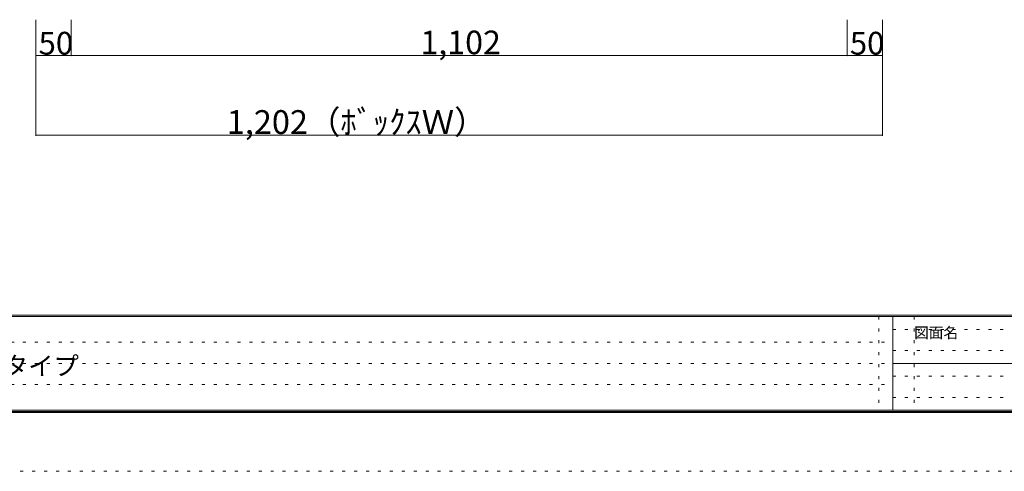
# Model space of a CAD drawing. Units: millimetres. Extents: x -6140 to 6160, y -4455 to 4425.
# Drawn here: x -3710 to 484, y -4455 to -2530 of the extents above; entities that cross this region are included whole.
import ezdxf

# ---------------------------------------------------------------- set-up
doc = ezdxf.new("R2010")
doc.units = ezdxf.units.MM
doc.header["$LTSCALE"] = 30
doc.linetypes.add('JWW_HOJO', pattern=[1.693333, -1.27, 0.423333])
for name, color, linetype in [('4-4', 7, 'Continuous'), ('4-C', 7, 'Continuous'), ('F-0', 7, 'Continuous'), ('F-1', 7, 'Continuous'), ('F-A', 7, 'Continuous')]:
    doc.layers.add(name, color=color, linetype=linetype)

msp = doc.modelspace()

# ---------------------------------------------------------------- linework, layer by layer
at = {"layer": '4-C', "color": 7, "linetype": 'Continuous', "lineweight": 9}
for p, q in [((-3641.2, -3022.8), (-3641.2, -2530.1)), ((-3491.2, -2682.6), (-3491.2, -2530.1)), ((-185.2, -2682.6), (-185.2, -2530.1)), ((-35.2, -3022.8), (-35.2, -2530.1))]:
    msp.add_line(p, q, dxfattribs=at)
at = {"layer": '4-C', "color": 4, "linetype": 'Continuous', "lineweight": 5}
for p, q in [((-3641.2, -2682.6), (-3491.2, -2682.6)), ((-3491.2, -2682.6), (-185.2, -2682.6)), ((-185.2, -2682.6), (-35.2, -2682.6)), ((-3641.2, -3022.8), (-35.2, -3022.8))]:
    msp.add_line(p, q, dxfattribs=at)
at = {"layer": '4-C', "color": 4, "linetype": 'Continuous', "lineweight": 5, "const_width": 3}
for points in [[(-3639.7, -2682.6, 0.414214), (-3641.2, -2681.1, 0.414214), (-3642.7, -2682.6, 0.414214), (-3641.2, -2684.1, 0.414214)], [(-3489.7, -2682.6, 0.414214), (-3491.2, -2681.1, 0.414214), (-3492.7, -2682.6, 0.414214), (-3491.2, -2684.1, 0.414214)], [(-183.7, -2682.6, 0.414214), (-185.2, -2681.1, 0.414214), (-186.7, -2682.6, 0.414214), (-185.2, -2684.1, 0.414214)], [(-33.7, -2682.6, 0.414214), (-35.2, -2681.1, 0.414214), (-36.7, -2682.6, 0.414214), (-35.2, -2684.1, 0.414214)], [(-3639.7, -3022.8, 0.414214), (-3641.2, -3021.3, 0.414214), (-3642.7, -3022.8, 0.414214), (-3641.2, -3024.3, 0.414214)], [(-33.7, -3022.8, 0.414214), (-35.2, -3021.3, 0.414214), (-36.7, -3022.8, 0.414214), (-35.2, -3024.3, 0.414214)]]:
    msp.add_lwpolyline(points, format="xyb", close=True, dxfattribs=at)
at = {"layer": 'F-0', "color": 7, "linetype": 'JWW_HOJO', "lineweight": 9}
for p, q in [((-50.1, -3795), (-50.1, -4195)), ((99.9, -3795), (99.9, -4195)), ((9.9, -3850), (5849.9, -3850)), ((-5830.1, -3905), (9.9, -3905)), ((9.9, -3940), (5849.9, -3940)), ((-5830.1, -3995), (9.9, -3995)), ((9.9, -4050), (5849.9, -4050)), ((-5830.1, -4085), (9.9, -4085)), ((9.9, -4140), (5849.9, -4140))]:
    msp.add_line(p, q, dxfattribs=at)
at = {"layer": 'F-0', "color": 4, "linetype": 'JWW_HOJO', "lineweight": 5}
msp.add_line((6159.9, -4455), (-6140.1, -4455), dxfattribs=at)
at = {"layer": 'F-1', "color": 200, "linetype": 'Continuous', "lineweight": 20}
for p, q in [((5859.9, -3790), (-5840.1, -3790)), ((5859.9, -3795), (-5840.1, -3795)), ((9.9, -3795), (9.9, -4195)), ((9.9, -3995), (5849.9, -3995)), ((5859.9, -4195), (-5840.1, -4195)), ((5859.9, -4200), (-5840.1, -4200)), ((5859.9, -4205), (-5840.1, -4205))]:
    msp.add_line(p, q, dxfattribs=at)

# ---------------------------------------------------------------- texts
at = {"layer": '4-4', "color": 7, "linetype": 'Continuous', "lineweight": 0, "insert": (-2828.2, -3017.1), "char_height": 101.441, "width": 1065, "attachment_point": 7}
msp.add_mtext('{\\fＭＳ ゴシック|b0|i0|c128|p49;1,202（ﾎﾞｯｸｽＷ）}', dxfattribs=at)
at = {"layer": '4-C', "color": 7, "linetype": 'Continuous', "lineweight": 211, "attachment_point": 7}
for s, insert, char_height, width in [('{\\fＭＳ ゴシック|b0|i0|c128|p49;50}', (-3629.9, -2679), 97.155, 127.5), ('{\\fＭＳ ゴシック|b0|i0|c128|p49;1,102}', (-2003.2, -2677.3), 100.584, 330), ('{\\fＭＳ ゴシック|b0|i0|c128|p49;50}', (-173.9, -2679), 97.155, 127.5)]:
    msp.add_mtext(s, dxfattribs=dict(at, insert=insert, char_height=char_height, width=width))
at = {"layer": 'F-A', "color": 7, "linetype": 'Continuous', "lineweight": 0, "attachment_point": 7}
for s, insert, char_height, width in [('{\\fＭＳ ゴシック|b0|i0|c128|p49;図面名}', (99.9, -3887.1), 45.72, 180), ('{\\fＭＳ ゴシック|b0|i0|c128|p49;和風下駄箱\u3000格子\u3000Ｗ４尺タイプ}', (-5080.1, -4045.4), 79.248, 1560)]:
    msp.add_mtext(s, dxfattribs=dict(at, insert=insert, char_height=char_height, width=width))

doc.saveas('drawing.dxf')
